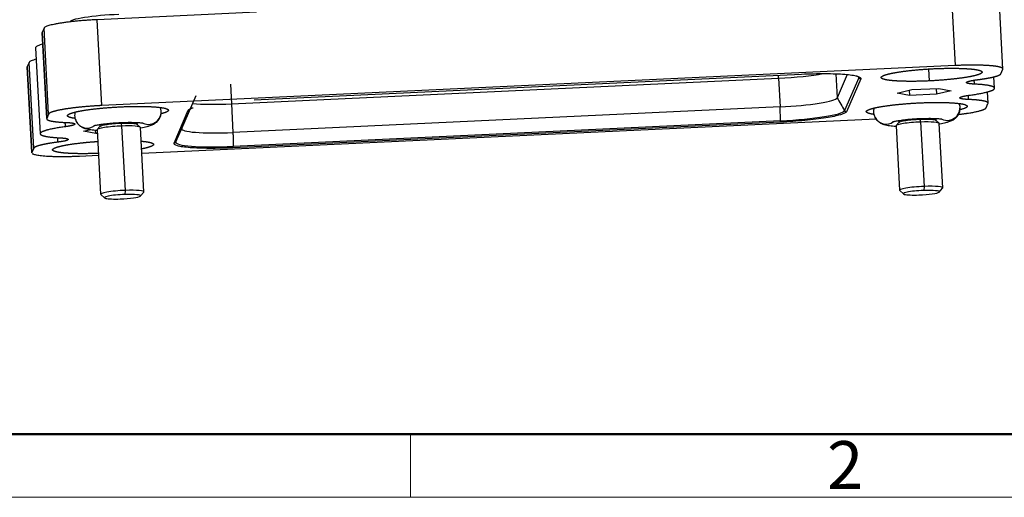
# Model space of a CAD drawing. Units: millimetres. Extents: x 2756 to 3498, y 481 to 1006.
# Drawn here: x 2825 to 2962, y 481 to 547 of the extents above; entities that cross this region are included whole.
import ezdxf

# ---------------------------------------------------------------- set-up
doc = ezdxf.new("R2010")
doc.units = ezdxf.units.MM
doc.header["$LTSCALE"] = 65.395
doc.layers.get('0').update_dxf_attribs({"linetype": 'CONTINUOUS', "lineweight": 30})
doc.layers.add('Dim', color=3, linetype='CONTINUOUS', lineweight=15)
doc.layers.add('图框', color=7, linetype='CONTINUOUS', lineweight=20)
doc.styles.add('Romans字体', font='romans.shx', dxfattribs={"width": 0.75})

# ---------------------------------------------------------------- blocks, each defined once
blk = doc.blocks.new('A4图框-NEW')
at = {"layer": '图框', "lineweight": 50}
blk.add_line((836.855, 484.035), (1126.929, 484.035), dxfattribs=at)
at = {"layer": '图框', "color": 6}
blk.add_line((882.948, 484.035), (882.948, 480.535), dxfattribs=at)
at = {"layer": '图框', "color": 1, "lineweight": 18}
blk.add_line((833.413, 480.535), (1130.412, 480.535), dxfattribs=at)
at = {"layer": '图框', "color": 6, "insert": (906.025, 483.648), "char_height": 2.652, "width": 2.55791, "attachment_point": 1, "style": 'Romans字体'}
blk.add_mtext('2', dxfattribs=at)

msp = doc.modelspace()

# ---------------------------------------------------------------- linework, layer by layer
at = {"color": 7, "linetype": 'Continuous'}
for p, q in [((2954.34, 552.25), (2954.98, 540.35)), ((2961.6, 539.87), (2960.96, 551.77)), ((2858.26, 547.74), (2836.17, 546.7)), ((2828.82, 545.53), (2828.56, 544.92)), ((2829.46, 533.63), (2828.82, 545.53)), ((2836.81, 534.81), (2836.17, 546.7)), ((2828.55, 544.87), (2829.19, 532.97)), ((2829.2, 533.02), (2828.56, 544.92)), ((2827.65, 542.8), (2828.29, 530.9)), ((2826.49, 540.14), (2827.13, 528.24)), ((2826.77, 540.79), (2826.5, 540.19)), ((2827.14, 528.29), (2826.5, 540.19)), ((2827.41, 528.9), (2826.77, 540.79)), ((2954.98, 540.35), (2836.81, 534.81)), ((2854.77, 535.04), (2930.55, 538.6)), ((2857.92, 535.61), (2933.7, 539.16)), ((2857.92, 535.61), (2933.7, 539.16)), ((2930.55, 538.6), (2930.54, 539.01)), ((2930.55, 538.6), (2930.77, 534.63)), ((2933.7, 539.16), (2933.7, 539.16)), ((2938.46, 539.21), (2938.64, 535.89)), ((2940.04, 539.11), (2938.64, 535.89)), ((2941.63, 538.67), (2939.66, 534.12)), ((2951.32, 539.87), (2951.37, 538.22)), ((2960.44, 537.21), (2960.36, 538.79)), ((2961.33, 539.22), (2961.59, 539.83)), ((2854.65, 537.78), (2854.77, 535.04)), ((2941.91, 538.52), (2939.93, 533.96)), ((2847.9, 531.64), (2849.88, 536.19)), ((2946.96, 536.52), (2949.01, 537.01)), ((2948.66, 536.22), (2946.96, 536.52)), ((2948.63, 536.92), (2948.66, 536.22)), ((2952.41, 536.39), (2948.66, 536.22)), ((2949.01, 537.01), (2952.75, 537.18)), ((2952.36, 537.16), (2952.41, 536.39)), ((2954.45, 536.87), (2952.41, 536.39)), ((2952.75, 537.18), (2954.45, 536.87)), ((2956.78, 536.21), (2956.81, 535.65)), ((2959.54, 535.14), (2959.46, 536.7)), ((2854.77, 535.04), (2854.98, 531.08)), ((2930.77, 534.63), (2854.98, 531.08)), ((2857.92, 535.61), (2857.92, 535.61)), ((2930.82, 532.7), (2930.77, 534.63)), ((2959.27, 534.49), (2959.53, 535.09)), ((2829.46, 533.63), (2829.2, 533.02)), ((2846.82, 529.6), (2848.8, 534.15)), ((2847.08, 529.78), (2849.06, 534.33)), ((2836.57, 531.89), (2836.19, 531.48)), ((2836.54, 532.18), (2836.55, 531.88)), ((2839.49, 532.45), (2839.5, 532.32)), ((2839.5, 532.32), (2839.57, 531.97)), ((2839.57, 531.97), (2840.06, 523.05)), ((2841.75, 532.16), (2841.73, 532.46)), ((2842.14, 531.8), (2841.73, 532.17)), ((2842.65, 522.84), (2842.17, 531.76)), ((2944.04, 532.94), (2842.36, 528.17)), ((2930.82, 532.7), (2855.03, 529.15)), ((2930.81, 532.5), (2855.03, 528.95)), ((2946.8, 531.99), (2947.28, 523.07)), ((2947.2, 532.45), (2946.82, 532.03)), ((2947.16, 532.74), (2947.18, 532.43)), ((2950.12, 533.01), (2950.12, 532.87)), ((2950.12, 532.87), (2950.2, 532.53)), ((2950.2, 532.53), (2950.68, 523.6)), ((2952.37, 532.71), (2952.35, 533.02)), ((2952.77, 532.35), (2952.35, 532.72)), ((2953.27, 523.39), (2952.79, 532.31)), ((2834.28, 531.24), (2835.31, 531.48)), ((2835.98, 530.93), (2834.28, 531.24)), ((2835.98, 530.93), (2835.96, 531.42)), ((2836.2, 530.94), (2835.98, 530.93)), ((2836.18, 531.44), (2836.66, 522.51)), ((2847.08, 529.78), (2847.9, 531.64)), ((2830.74, 529.74), (2830.71, 530.36)), ((2827.41, 528.9), (2827.14, 528.29)), ((2836.37, 527.89), (2833.75, 527.77)), ((2950.68, 523.6), (2950.64, 523.04)), ((2836.68, 522.47), (2837.2, 522.01)), ((2840.06, 523.05), (2840.01, 522.49)), ((2842.16, 522.28), (2842.63, 522.79)), ((2947.31, 523.03), (2947.83, 522.56)), ((2952.79, 522.83), (2953.25, 523.35))]:
    msp.add_line(p, q, dxfattribs=at)
for centre, major_axis, ratio, start_param, end_param in [((2838.36, 546.67), (5.99, 0.32), 0.118551, 1.429591, 3.141563), ((2930.95, 539.51), (7.49, 0.4), 0.118551, 4.653186, 5.575415), ((2933.24, 538.27), (-8.4, -0.45), 0.118551, 3.08239, 3.195414), ((2941.89, 538.81), (-0.275, 0.12), 0.991208, 0.923748, 2.030897), ((2931.16, 535.54), (7.49, 0.4), 0.118551, 4.653186, 6.223983), ((2843.3, 533.94), (-1.55, -0.81), 0.99152, 0.62768, 3.018839), ((2855.16, 535.95), (7.49, 0.4), 0.118551, 3.826506, 4.653186), ((2953.92, 534.49), (-1.55, -0.81), 0.99152, 0.62768, 3.018839), ((2848.78, 534.45), (-0.275, 0.12), 0.991208, 2.030897, 3.138045), ((2931.26, 533.72), (-8.4, -0.45), 0.118551, 1.511594, 3.08239), ((2939.92, 534.26), (0.275, -0.12), 0.991208, 4.065341, 5.172489), ((2945.45, 533.98), (1.55, 0.81), 0.99152, 3.137658, 4.856973), ((2834.82, 533.43), (1.55, 0.81), 0.99152, 3.137658, 4.856973), ((2839.17, 531.6), (3, 0.16), 0.118551, 1.429591, 3.141563), ((2839.15, 532), (-2.6, -0.14), 0.118551, 4.571184, 6.16348), ((2839.15, 532), (-2.6, -0.14), 0.118551, 3.261238, 4.571184), ((2839.17, 531.6), (3, 0.16), 0.118551, 6.283155, 7.712776), ((2930.8, 532.8), (0.014, -0.3), 0.058751, 0.119037, 1.226186), ((2949.8, 532.15), (3, 0.16), 0.118551, 1.429591, 3.141563), ((2949.78, 532.55), (-2.6, -0.14), 0.118551, 4.571184, 6.16348), ((2949.78, 532.55), (-2.6, -0.14), 0.118551, 3.261238, 4.571184), ((2949.8, 532.15), (3, 0.16), 0.118551, 6.283155, 7.712776), ((2855.38, 531.99), (7.49, 0.4), 0.118551, 3.08239, 4.653186), ((2846.81, 529.9), (-0.275, 0.12), 0.991208, 2.030897, 3.138045), ((2855.48, 530.17), (-8.4, -0.45), 0.118551, 6.223983, 7.794779), ((2855.01, 529.25), (0.014, -0.3), 0.058751, 0.119037, 1.226186), ((2950.28, 523.23), (-3, -0.16), 0.118551, 4.571184, 6.40283), ((2950.28, 523.23), (-3, -0.16), 0.118551, 3.021888, 4.571184), ((2839.65, 522.68), (-3, -0.16), 0.118551, 4.571184, 6.40283), ((2839.68, 522.18), (2.5, 0.13), 0.118551, 1.429591, 4.571184), ((2839.68, 522.18), (2.5, 0.13), 0.118551, 4.571184, 7.712776), ((2839.65, 522.68), (-3, -0.16), 0.118551, 3.021888, 4.571184), ((2950.3, 522.73), (2.5, 0.13), 0.118551, 1.429591, 4.571184), ((2950.3, 522.73), (2.5, 0.13), 0.118551, 4.571184, 7.712776)]:
    msp.add_ellipse(centre, major_axis=major_axis, ratio=ratio, start_param=start_param, end_param=end_param, dxfattribs=at)
for points, degree in [([(2836.17, 546.7), (2835.94, 546.69), (2835.48, 546.67), (2834.8, 546.62), (2834.13, 546.57), (2833.47, 546.51), (2832.83, 546.45), (2832.22, 546.38), (2831.65, 546.3), (2831.12, 546.22), (2830.63, 546.14), (2830.19, 546.05), (2829.81, 545.97), (2829.48, 545.88), (2829.22, 545.79), (2829.02, 545.7), (2828.88, 545.61), (2828.83, 545.55), (2828.82, 545.53)], 3), ([(2828.56, 544.92), (2828.55, 544.9), (2828.55, 544.89), (2828.55, 544.87)], 3), ([(2826.5, 540.19), (2826.49, 540.17), (2826.49, 540.15), (2826.49, 540.14)], 3), ([(2941.63, 538.67), (2941.6, 538.72), (2941.57, 538.77), (2941.55, 538.82)], 3), ([(2957.59, 538.32), (2957.6, 538.14), (2957.61, 537.96), (2957.62, 537.78)], 3), ([(2836.81, 534.81), (2836.13, 534.77), (2834.76, 534.68), (2833.47, 534.55), (2832.28, 534.41), (2831.26, 534.24), (2830.43, 534.07), (2829.84, 533.89), (2829.5, 533.71), (2829.46, 533.63)], 2), ([(2831.79, 531.88), (2831.78, 532.08), (2831.77, 532.27), (2831.75, 532.47)], 3), ([(2854.98, 531.08), (2855.03, 529.15)], 1), ([(2827.13, 528.24), (2827.13, 528.26), (2827.14, 528.27), (2827.14, 528.29)], 3)]:
    msp.add_open_spline(points, degree=degree, dxfattribs=at)
for points, degree, knots in [([(2828.63, 543.31), (2828.5, 543.28), (2828.38, 543.24), (2828.16, 543.17), (2828.05, 543.13), (2827.88, 543.05), (2827.81, 543.01), (2827.71, 542.93), (2827.68, 542.89), (2827.65, 542.84), (2827.65, 542.82), (2827.65, 542.8)], 3, [0, 0, 0, 0, 0.200932, 0.200932, 0.428295, 0.428295, 0.655659, 0.655659, 0.883022, 0.883022, 1, 1, 1, 1]), ([(2827.73, 541.23), (2827.59, 541.19), (2827.47, 541.15), (2827.24, 541.08), (2827.14, 541.04), (2826.98, 540.97), (2826.91, 540.93), (2826.81, 540.86), (2826.78, 540.83), (2826.77, 540.79)], 3, [0, 0, 0, 0, 0.247319, 0.247319, 0.498212, 0.498212, 0.749106, 0.749106, 1, 1, 1, 1]), ([(2952.1, 539.92), (2953.5, 539.98), (2954.75, 539.98), (2955.37, 539.97), (2955.92, 539.95), (2956.47, 539.93), (2957.39, 539.86), (2958.09, 539.76), (2958.32, 539.69), (2958.79, 539.56), (2958.64, 539.22), (2958.04, 539.04), (2957.75, 538.95), (2956.92, 538.78), (2956.41, 538.7), (2955.38, 538.53), (2954.06, 538.41), (2952.76, 538.28), (2951.37, 538.22)], 2, [0, 0, 0, 0.125, 0.125, 0.1875, 0.1875, 0.25, 0.3125, 0.375, 0.375, 0.5, 0.625, 0.625, 0.6875, 0.75, 0.75, 0.875, 0.875, 1, 1, 1]), ([(2961.59, 539.83), (2961.66, 539.99), (2961.2, 540.13), (2960.74, 540.26), (2959.81, 540.33), (2958.88, 540.4), (2957.62, 540.41), (2956.37, 540.41), (2954.98, 540.35)], 2, [0, 0, 0, 0.25, 0.25, 0.5, 0.5, 0.75, 0.75, 1, 1, 1]), ([(2933.7, 539.16), (2934.28, 539.19), (2934.84, 539.21), (2935.94, 539.24), (2936.47, 539.24), (2938.01, 539.24), (2938.93, 539.2), (2940.08, 539.11), (2940.41, 539.08), (2940.99, 538.99), (2941.23, 538.94), (2941.8, 538.78), (2941.97, 538.66), (2941.91, 538.52)], 3, [0, 0, 0, 0, 0.125, 0.125, 0.25, 0.25, 0.5, 0.5, 0.625, 0.625, 0.75, 0.75, 1, 1, 1, 1]), ([(2941.25, 538.92), (2941.29, 538.91), (2941.4, 538.88), (2941.52, 538.83), (2941.61, 538.79), (2941.64, 538.77), (2941.64, 538.77), (2941.64, 538.77)], 3, [0, 0, 0, 0, 0.150551, 0.450062, 0.725259, 0.972262, 1, 1, 1, 1]), ([(2951.37, 538.22), (2949.97, 538.15), (2948.72, 538.16), (2948.1, 538.16), (2947.55, 538.18), (2947, 538.2), (2946.08, 538.27), (2945.37, 538.37), (2945.14, 538.44), (2944.68, 538.57), (2944.83, 538.91), (2945.43, 539.09), (2945.72, 539.18), (2946.55, 539.35), (2947.06, 539.44), (2948.09, 539.6), (2949.4, 539.73), (2950.71, 539.85), (2952.1, 539.92)], 2, [0, 0, 0, 0.125, 0.125, 0.1875, 0.1875, 0.25, 0.3125, 0.375, 0.375, 0.5, 0.625, 0.625, 0.6875, 0.75, 0.75, 0.875, 0.875, 1, 1, 1]), ([(2957.99, 538.38), (2958.72, 538.47), (2959.32, 538.57), (2959.91, 538.67), (2960.78, 538.89), (2961.03, 539.01), (2961.28, 539.11), (2961.33, 539.22)], 2, [0, 0, 0, 0.25, 0.25, 0.5, 0.75, 0.75, 1, 1, 1]), ([(2957.62, 537.78), (2957.07, 537.81), (2956.79, 537.87), (2956.65, 537.9), (2956.54, 537.98), (2956.59, 538.07), (2956.81, 538.16), (2957.37, 538.3), (2957.99, 538.38)], 2, [0, 0, 0, 0.25, 0.25, 0.375, 0.5, 0.625, 0.75, 1, 1, 1]), ([(2956.95, 536.24), (2958.5, 536.44), (2959.41, 536.69), (2959.86, 536.8), (2960.38, 537.04), (2960.48, 537.27), (2960.15, 537.47), (2959.79, 537.55), (2959.05, 537.71), (2957.62, 537.78)], 2, [0, 0, 0, 0.25, 0.25, 0.375, 0.5, 0.625, 0.75, 0.75, 1, 1, 1]), ([(2956.81, 535.65), (2956.23, 535.67), (2955.93, 535.73), (2955.77, 535.76), (2955.63, 535.84), (2955.65, 535.92), (2955.83, 536.02), (2956.35, 536.15), (2956.95, 536.24)], 2, [0, 0, 0, 0.25, 0.25, 0.375, 0.5, 0.625, 0.75, 1, 1, 1]), ([(2832.07, 533.45), (2832.15, 533.62), (2832.75, 533.8), (2833.34, 533.98), (2834.38, 534.15), (2835.41, 534.32), (2836.72, 534.44), (2838.03, 534.57), (2839.42, 534.63)], 2, [0, 0, 0, 0.25, 0.25, 0.5, 0.5, 0.75, 0.75, 1, 1, 1]), ([(2839.42, 534.63), (2840.81, 534.7), (2842.07, 534.69), (2843.32, 534.69), (2845.18, 534.54), (2845.64, 534.41), (2846.1, 534.28), (2846.03, 534.11)], 2, [0, 0, 0, 0.25, 0.25, 0.5, 0.75, 0.75, 1, 1, 1]), ([(2842.17, 531.73), (2842.2, 531.73), (2842.37, 531.76), (2842.69, 531.82), (2843.11, 531.91), (2843.46, 532.01), (2843.76, 532.12), (2843.99, 532.23), (2844.21, 532.36), (2844.43, 532.52), (2844.63, 532.73), (2844.81, 532.99), (2844.95, 533.28), (2845.04, 533.6), (2845.06, 533.94), (2845.03, 534.26), (2844.97, 534.46), (2844.94, 534.54)], 3, [0, 0, 0, 0, 0.016161, 0.11788, 0.224246, 0.341032, 0.423526, 0.486209, 0.54456, 0.600893, 0.657248, 0.714336, 0.772261, 0.830696, 0.889454, 0.952353, 1, 1, 1, 1]), ([(2848.8, 534.15), (2848.83, 534.22), (2848.92, 534.29), (2849.14, 534.41), (2849.24, 534.45), (2849.36, 534.49)], 3, [0, 0, 0, 0, 0.629822, 0.629822, 1, 1, 1, 1]), ([(2849.05, 534.31), (2849.05, 534.31), (2849.06, 534.32), (2849.14, 534.37), (2849.26, 534.44), (2849.38, 534.48), (2849.45, 534.51)], 3, [0, 0, 0, 0, 0.223229, 0.470318, 0.745587, 1, 1, 1, 1]), ([(2942.7, 534.01), (2942.78, 534.18), (2943.37, 534.36), (2943.97, 534.54), (2945, 534.7), (2946.04, 534.87), (2947.35, 534.99), (2948.66, 535.12), (2950.05, 535.18)], 2, [0, 0, 0, 0.25, 0.25, 0.5, 0.5, 0.75, 0.75, 1, 1, 1]), ([(2950.05, 535.18), (2951.44, 535.25), (2952.69, 535.24), (2953.94, 535.24), (2955.81, 535.09), (2956.27, 534.96), (2956.73, 534.83), (2956.66, 534.66)], 2, [0, 0, 0, 0.25, 0.25, 0.5, 0.75, 0.75, 1, 1, 1]), ([(2952.8, 532.28), (2952.82, 532.29), (2953, 532.31), (2953.32, 532.37), (2953.74, 532.46), (2954.09, 532.56), (2954.38, 532.67), (2954.62, 532.78), (2954.84, 532.91), (2955.05, 533.07), (2955.26, 533.28), (2955.44, 533.54), (2955.58, 533.83), (2955.66, 534.15), (2955.69, 534.49), (2955.65, 534.81), (2955.59, 535.01), (2955.56, 535.09)], 3, [0, 0, 0, 0, 0.016161, 0.11788, 0.224246, 0.341032, 0.423526, 0.486209, 0.54456, 0.600893, 0.657248, 0.714336, 0.772261, 0.830696, 0.889454, 0.952353, 1, 1, 1, 1]), ([(2955.47, 533.59), (2956.28, 533.68), (2958, 533.95), (2958.6, 534.14), (2959.19, 534.32), (2959.27, 534.49)], 2, [0, 0, 0, 0.249478, 0.624739, 0.624739, 1, 1, 1]), ([(2956.66, 534.66), (2956.58, 534.49), (2955.85, 534.27), (2955.69, 534.23)], 2, [0, 0, 0, 0.812224, 1, 1, 1]), ([(2959.53, 535.09), (2959.58, 535.2), (2959.26, 535.38), (2958.55, 535.52), (2958.01, 535.57), (2957.49, 535.62), (2956.81, 535.65)], 2, [0, 0, 0, 0.25, 0.5, 0.75, 0.75, 1, 1, 1]), ([(2833.11, 533.03), (2832.72, 533.08), (2832.46, 533.15), (2832, 533.28), (2832.07, 533.45)], 2, [0, 0, 0, 0.353509, 0.353509, 1, 1, 1]), ([(2833.12, 533.9), (2833.11, 533.86), (2833.08, 533.7), (2833.05, 533.43), (2833.09, 533.09), (2833.18, 532.81), (2833.25, 532.67), (2833.27, 532.62)], 3, [0, 0, 0, 0, 0.105647, 0.356991, 0.626047, 0.878744, 1, 1, 1, 1]), ([(2846.03, 534.11), (2845.96, 533.94), (2845.22, 533.72), (2845.06, 533.68)], 2, [0, 0, 0, 0.812224, 1, 1, 1]), ([(2939.93, 533.96), (2939.9, 533.89), (2939.81, 533.82), (2939.54, 533.68), (2939.34, 533.6), (2938.61, 533.38), (2937.92, 533.24), (2936.65, 533.03), (2936.19, 532.97), (2935.21, 532.85), (2934.7, 532.79), (2933.08, 532.64), (2931.97, 532.56), (2930.81, 532.5)], 3, [0, 0, 0, 0, 0.125, 0.125, 0.25, 0.25, 0.5, 0.5, 0.625, 0.625, 0.75, 0.75, 1, 1, 1, 1]), ([(2943.74, 533.58), (2943.34, 533.63), (2943.09, 533.71), (2942.63, 533.84), (2942.7, 534.01)], 2, [0, 0, 0, 0.353509, 0.353509, 1, 1, 1]), ([(2943.75, 534.45), (2943.73, 534.41), (2943.7, 534.25), (2943.68, 533.98), (2943.72, 533.64), (2943.8, 533.37), (2943.87, 533.22), (2943.89, 533.17)], 3, [0, 0, 0, 0, 0.105647, 0.356991, 0.626047, 0.878744, 1, 1, 1, 1]), ([(2943.89, 533.17), (2943.95, 533.07), (2944.06, 532.9), (2944.26, 532.68), (2944.46, 532.51), (2944.68, 532.38), (2944.89, 532.27), (2945.12, 532.19), (2945.39, 532.12), (2945.71, 532.06), (2946.1, 532.01), (2946.48, 531.98), (2946.73, 531.96), (2946.82, 531.96)], 3, [0, 0, 0, 0, 0.077345, 0.145324, 0.212107, 0.278799, 0.347927, 0.424361, 0.517106, 0.64527, 0.78876, 0.920069, 1, 1, 1, 1]), ([(2831.79, 531.88), (2830.23, 531.67), (2829.32, 531.43), (2828.87, 531.31), (2828.35, 531.07), (2828.25, 530.85), (2828.58, 530.65), (2828.95, 530.57), (2829.68, 530.4), (2831.12, 530.33)], 2, [0, 0, 0, 0.25, 0.25, 0.375, 0.5, 0.625, 0.75, 0.75, 1, 1, 1]), ([(2829.2, 533.02), (2829.16, 532.92), (2829.47, 532.74), (2830.19, 532.59), (2830.72, 532.54), (2831.24, 532.49), (2831.92, 532.46)], 2, [0, 0, 0, 0.25, 0.5, 0.75, 0.75, 1, 1, 1]), ([(2831.92, 532.46), (2832.5, 532.44), (2832.81, 532.38), (2832.96, 532.35), (2833.11, 532.28), (2833.09, 532.19), (2832.9, 532.1), (2832.39, 531.96), (2831.79, 531.88)], 2, [0, 0, 0, 0.25, 0.25, 0.375, 0.5, 0.625, 0.75, 1, 1, 1]), ([(2833.27, 532.62), (2833.32, 532.52), (2833.43, 532.35), (2833.63, 532.13), (2833.84, 531.96), (2834.05, 531.82), (2834.27, 531.72), (2834.49, 531.64), (2834.76, 531.57), (2835.09, 531.51), (2835.48, 531.46), (2835.85, 531.42), (2836.08, 531.41), (2836.16, 531.41)], 3, [0, 0, 0, 0, 0.078176, 0.146885, 0.214386, 0.281794, 0.351664, 0.42892, 0.522661, 0.652201, 0.797233, 0.929952, 1, 1, 1, 1]), ([(2835.69, 532.01), (2835.69, 532.01), (2835.7, 532.01), (2835.73, 532.02), (2835.83, 532.05), (2835.99, 532.09), (2836.22, 532.13), (2836.52, 532.18), (2836.87, 532.24), (2837.28, 532.29), (2837.73, 532.33), (2838.21, 532.38), (2838.71, 532.41), (2839.22, 532.44), (2839.73, 532.47), (2840.23, 532.48), (2840.71, 532.49), (2841.16, 532.48), (2841.56, 532.47), (2841.91, 532.46), (2842.19, 532.43), (2842.4, 532.41), (2842.52, 532.39), (2842.58, 532.38), (2842.59, 532.38), (2842.59, 532.38)], 3, [0, 0, 0, 0, 0.008408, 0.03837, 0.072836, 0.111955, 0.155222, 0.201749, 0.250613, 0.301059, 0.352541, 0.404689, 0.457246, 0.510029, 0.562895, 0.615688, 0.668258, 0.720439, 0.772002, 0.822614, 0.871769, 0.913448, 0.951196, 0.98436, 1, 1, 1, 1]), ([(2946.32, 532.56), (2946.32, 532.56), (2946.32, 532.56), (2946.35, 532.57), (2946.45, 532.6), (2946.62, 532.64), (2946.85, 532.68), (2947.14, 532.73), (2947.5, 532.79), (2947.91, 532.84), (2948.36, 532.89), (2948.84, 532.93), (2949.34, 532.97), (2949.85, 533), (2950.36, 533.02), (2950.86, 533.03), (2951.34, 533.04), (2951.78, 533.04), (2952.19, 533.02), (2952.54, 533.01), (2952.82, 532.99), (2953.02, 532.96), (2953.15, 532.94), (2953.2, 532.93), (2953.21, 532.93), (2953.21, 532.93)], 3, [0, 0, 0, 0, 0.008408, 0.03837, 0.072836, 0.111955, 0.155222, 0.201749, 0.250613, 0.301059, 0.352541, 0.404689, 0.457246, 0.510029, 0.562895, 0.615688, 0.668258, 0.720439, 0.772002, 0.822614, 0.871769, 0.913448, 0.951196, 0.98436, 1, 1, 1, 1]), ([(2830.74, 529.74), (2830.01, 529.65), (2829.42, 529.54), (2828.82, 529.44), (2827.95, 529.22), (2827.7, 529.11), (2827.45, 529), (2827.41, 528.9)], 2, [0, 0, 0, 0.25, 0.25, 0.5, 0.75, 0.75, 1, 1, 1]), ([(2836.35, 528.19), (2835.11, 528.13), (2833.99, 528.14), (2833.37, 528.14), (2832.81, 528.16), (2832.26, 528.18), (2831.34, 528.25), (2830.64, 528.36), (2830.41, 528.42), (2829.94, 528.55), (2830.09, 528.89), (2830.69, 529.07), (2830.99, 529.16), (2831.81, 529.34), (2832.32, 529.42), (2833.36, 529.58), (2834.67, 529.71), (2835.45, 529.78), (2836.26, 529.84)], 2, [0, 0, 0, 0.119909, 0.119909, 0.186599, 0.186599, 0.253289, 0.319979, 0.386669, 0.386669, 0.520049, 0.653429, 0.653429, 0.720119, 0.786809, 0.786809, 0.920189, 0.920189, 1, 1, 1]), ([(2831.12, 530.33), (2831.67, 530.31), (2831.94, 530.24), (2832.08, 530.21), (2832.19, 530.13), (2832.14, 530.05), (2831.92, 529.95), (2831.36, 529.82), (2830.74, 529.74)], 2, [0, 0, 0, 0.25, 0.25, 0.375, 0.5, 0.625, 0.75, 1, 1, 1]), ([(2842.28, 529.87), (2842.69, 529.84), (2843.36, 529.74), (2843.59, 529.68), (2844.05, 529.54), (2843.91, 529.21), (2843.31, 529.03), (2843.01, 528.94), (2842.48, 528.82), (2842.35, 528.8)], 2, [0, 0, 0, 0.126237, 0.265111, 0.265111, 0.54286, 0.820609, 0.820609, 0.959483, 1, 1, 1]), ([(2855.03, 528.95), (2854.45, 528.92), (2853.89, 528.9), (2852.8, 528.88), (2852.26, 528.87), (2850.72, 528.88), (2849.8, 528.91), (2848.66, 529), (2848.32, 529.04), (2847.74, 529.12), (2847.5, 529.17), (2846.93, 529.33), (2846.77, 529.46), (2846.82, 529.6)], 3, [0, 0, 0, 0, 0.125, 0.125, 0.25, 0.25, 0.5, 0.5, 0.625, 0.625, 0.75, 0.75, 1, 1, 1, 1]), ([(2833.75, 527.77), (2833.53, 527.76), (2833.07, 527.74), (2832.4, 527.72), (2831.74, 527.71), (2831.11, 527.7), (2830.5, 527.71), (2829.93, 527.73), (2829.4, 527.75), (2828.92, 527.78), (2828.48, 527.82), (2828.11, 527.87), (2827.78, 527.93), (2827.52, 527.99), (2827.33, 528.06), (2827.22, 528.12), (2827.18, 528.16), (2827.16, 528.17)], 3, [0, 0, 0, 0, 0.068901, 0.137803, 0.206704, 0.275605, 0.344507, 0.413408, 0.48231, 0.551211, 0.620112, 0.689014, 0.757915, 0.826816, 0.895718, 0.964619, 1, 1, 1, 1])]:
    msp.add_open_spline(points, degree=degree, knots=knots, dxfattribs=at)
at = {"color": 7, "linetype": 'Continuous', "extrusion": (-8.02115e-07, -4.57406e-07, -1)}
msp.add_open_spline([(2938.64, 535.89), (2938.98, 535.3), (2939.32, 534.71), (2939.66, 534.12)], degree=3, dxfattribs=at)

# ---------------------------------------------------------------- block references
at = {"layer": 'Dim', "xscale": 2.5, "yscale": 2.5, "zscale": 2.5}
msp.add_blockref('A4图框-NEW', (672.18, -720.8), dxfattribs=at)

doc.saveas('drawing.dxf')
